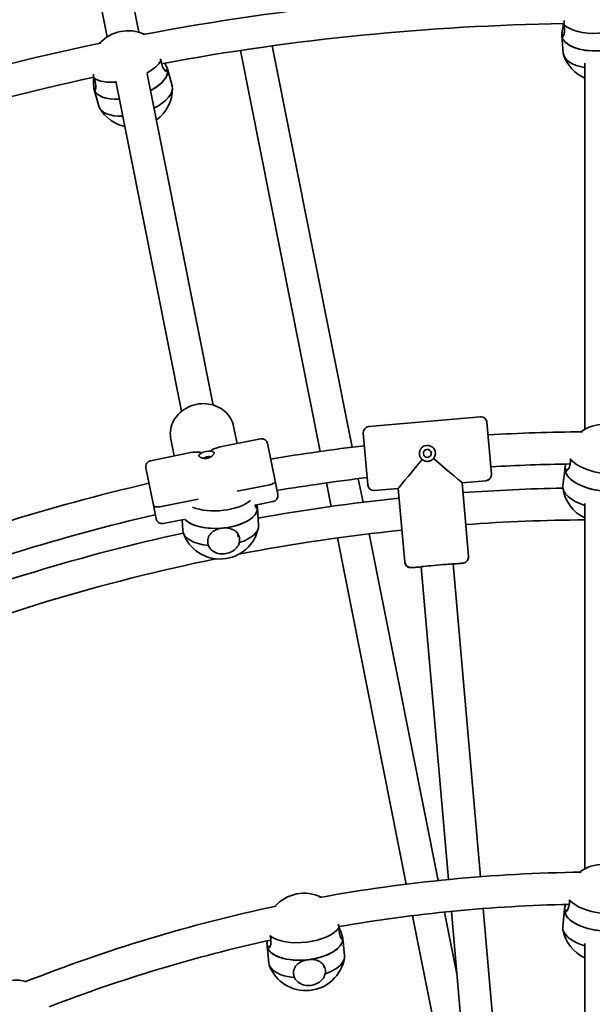
# Model space of a CAD drawing. Units: millimetres. Extents: x -7867 to 6584, y 1639 to 17337.
# Drawn here: x -932 to -646, y 9580 to 10072 of the extents above; entities that cross this region are included whole.
import ezdxf

# ---------------------------------------------------------------- set-up
doc = ezdxf.new("R2010")
doc.units = ezdxf.units.MM
doc.layers.add('Widoczne (ISO)', color=7, linetype='Continuous', lineweight=35)
doc.layers.add('Wymiar (ISO)', color=7, linetype='Continuous', lineweight=18)
doc.styles.add('Tekst 2mm', font='arial.ttf')
doc.dimstyles.new('Domyślne (ISO)', dxfattribs={"dimtxt": 100, "dimasz": 25, "dimexe": 3.175, "dimexo": 200, "dimgap": 0.762, "dimtad": 1, "dimrnd": 1e-08, "dimzin": 0, "dimtxsty": 'Tekst 2mm', "dimcen": 0.09, "dimdle": 10, "dimclrd": 256, "dimclre": 256, "dimclrt": 256, "dimazin": 0, "dimtfac": 1, "dimtmove": 0, "dimatfit": 3, "dimfxl": 0, "dimtolj": 1, "dimtzin": 0, "dimlwd": -1, "dimlwe": -1, "dimarcsym": 0})

# ---------------------------------------------------------------- blocks, each defined once
blk = doc.blocks.new('*D6')
at = {"layer": 'Defpoints', "color": 0}
for p in [(4731.49, 16616.43), (-6013.93, 8869.26), (4731.49, 8869.26)]:
    blk.add_point(p, dxfattribs=at)
at = {"layer": 'Wymiar (ISO)'}
for p, q in [((-6013.93, 9069.26), (-6013.93, 16619.61)), ((4731.49, 9069.26), (4731.49, 16619.61)), ((-5988.93, 16616.43), (4706.49, 16616.43))]:
    blk.add_line(p, q, dxfattribs=at)
for points in [[(-5988.93, 16620.6), (-5988.93, 16612.27), (-6013.93, 16616.43)], [(4706.49, 16620.6), (4706.49, 16612.27), (4731.49, 16616.43)]]:
    blk.add_solid(points, dxfattribs=at)
at = {"layer": 'Wymiar (ISO)', "insert": (-883.62, 16724.9), "char_height": 100, "attachment_point": 1, "style": 'Tekst 2mm'}
blk.add_mtext('\\A1;Ø10800', dxfattribs=at)
blk = doc.blocks.new('*D7')
at = {"layer": 'Defpoints', "color": 0}
for p in [(6584.29, 17223.72), (-7866.74, 8864.26), (6584.29, 8864.26)]:
    blk.add_point(p, dxfattribs=at)
at = {"layer": 'Wymiar (ISO)'}
for p, q in [((-7866.74, 9064.26), (-7866.74, 17226.89)), ((-7841.74, 17223.72), (6559.29, 17223.72)), ((6584.29, 9064.26), (6584.29, 17226.89))]:
    blk.add_line(p, q, dxfattribs=at)
for points in [[(-7841.74, 17227.88), (-7841.74, 17219.55), (-7866.74, 17223.72)], [(6559.29, 17227.88), (6559.29, 17219.55), (6584.29, 17223.72)]]:
    blk.add_solid(points, dxfattribs=at)
at = {"layer": 'Wymiar (ISO)', "insert": (-913.62, 17332.19), "char_height": 100, "attachment_point": 1, "style": 'Tekst 2mm'}
blk.add_mtext('\\A1;Ø14500', dxfattribs=at)

msp = doc.modelspace()

# ---------------------------------------------------------------- linework, layer by layer
at = {"layer": 'Widoczne (ISO)'}
for p, q in [((-887.93, 10063.52), (-925.35, 10251.69)), ((-872.07, 10065.84), (-909.98, 10256.41)), ((-660.72, 10064.48), (-659.75, 10064.54)), ((-660.71, 10064.15), (-660.71, 10064.18)), ((-660.71, 10064.15), (-660.03, 10055.37)), ((-821.3, 10056.74), (-781.45, 9856.4)), ((-805.44, 10059.03), (-765.56, 9858.52)), ((-649.22, 9867.48), (-649.22, 10050.38)), ((-859.16, 10046.85), (-857.75, 10047.22)), ((-857.83, 10047.54), (-857.83, 10047.57)), ((-857.83, 10047.54), (-855.45, 10039.06)), ((-850.72, 9876.47), (-883.53, 10041.44)), ((-835.03, 9879.59), (-867.93, 10045.01)), ((-894.49, 10037.61), (-893.55, 10037.86)), ((-894.42, 10037.29), (-894.42, 10037.32)), ((-894.42, 10037.29), (-892.04, 10028.82)), ((-757.21, 9868.79), (-701.43, 9873.67)), ((-823.04, 9860.36), (-824.73, 9868.82)), ((-823.04, 9860.36), (-824.73, 9868.82)), ((-698.18, 9870.94), (-695.91, 9845.04)), ((-757.67, 9839.64), (-759.94, 9865.54)), ((-854.43, 9854.12), (-856.11, 9862.58)), ((-854.43, 9854.12), (-856.11, 9862.58)), ((-811.28, 9862.7), (-831.45, 9858.69)), ((-807.75, 9860.34), (-804.03, 9841.67)), ((-846.03, 9855.79), (-866.2, 9851.78)), ((-864.84, 9829.57), (-868.56, 9848.25)), ((-695.91, 9845.04), (-695.91, 9845.04)), ((-659.15, 9848.11), (-660.29, 9839.37)), ((-659.19, 9847.56), (-657.58, 9847.4)), ((-659.15, 9848.11), (-659.14, 9848.19)), ((-822.92, 9836.49), (-806.7, 9839.72)), ((-806.7, 9839.72), (-822.92, 9836.49)), ((-804.03, 9841.67), (-802.68, 9834.84)), ((-778.32, 9840.68), (-775.98, 9828.89)), ((-762.43, 9842.78), (-760.08, 9830.98)), ((-757.67, 9839.64), (-757.67, 9839.64)), ((-710.59, 9840.75), (-698.64, 9841.79)), ((-698.64, 9841.79), (-710.59, 9840.75)), ((-698.64, 9841.79), (-710.59, 9840.75)), ((-710.59, 9840.75), (-707.37, 9803.89)), ((-710.59, 9840.75), (-707.37, 9803.89)), ((-754.42, 9836.91), (-742.47, 9837.96)), ((-742.47, 9837.96), (-754.42, 9836.91)), ((-742.47, 9837.96), (-754.42, 9836.91)), ((-742.47, 9837.96), (-739.25, 9801.1)), ((-742.47, 9837.96), (-739.25, 9801.1)), ((-863.48, 9822.75), (-864.84, 9829.57)), ((-861.63, 9828.79), (-842.41, 9832.62)), ((-842.41, 9832.62), (-861.63, 9828.79)), ((-813.99, 9829.53), (-805.03, 9831.32)), ((-813.7, 9828.71), (-812.9, 9828.79)), ((-649.22, 9647.87), (-649.22, 9830.46)), ((-812.83, 9828.24), (-812.84, 9828.32)), ((-812.83, 9828.24), (-812.24, 9819.45)), ((-859.96, 9820.39), (-849.56, 9822.46)), ((-850.52, 9822.27), (-850.16, 9816.91)), ((-822.48, 9813.76), (-822.85, 9815.65)), ((-756.95, 9815.25), (-722.5, 9642.03)), ((-772.85, 9813.18), (-738.44, 9640.19)), ((-710.09, 9800.64), (-715.08, 9800.2)), ((-715.08, 9800.2), (-710.09, 9800.64)), ((-715.08, 9800.2), (-701.4, 9643.94)), ((-731.01, 9798.81), (-736, 9798.37)), ((-736, 9798.37), (-731.01, 9798.81)), ((-731.01, 9798.81), (-717.34, 9642.55)), ((-700.01, 9628), (-683.19, 9435.73)), ((-659.43, 9627.73), (-660.3, 9618.97)), ((-659.45, 9627.3), (-657.92, 9627.19)), ((-659.43, 9627.73), (-659.42, 9627.77)), ((-735.31, 9624.46), (-714.18, 9518.2)), ((-719.36, 9626.27), (-713.22, 9595.38)), ((-715.95, 9626.61), (-699.13, 9434.34)), ((-771.15, 9613.49), (-770.26, 9613.6)), ((-770.2, 9613.17), (-770.2, 9613.22)), ((-770.2, 9613.17), (-769.35, 9604.41)), ((-808.02, 9609.51), (-808.03, 9609.55)), ((-808.02, 9609.51), (-807.17, 9600.74)), ((-807.96, 9609.09), (-806.44, 9609.27)), ((-649.22, 8965.53), (-649.22, 9610.62)), ((-779.55, 9598.34), (-779.86, 9599.92))]:
    msp.add_line(p, q, dxfattribs=at)
msp.add_circle((-641.22, 8864.26), 7225.52, dxfattribs=at)
for centre, radius, start, end in [((-641.22, 8864.26), 1222, 90.5505, 100.78579), ((-641.22, 8864.26), 1206, 90.87844, 100.4853), ((-877.42, 10047.05), 19.53, 65.2961, 137.2902), ((-641.22, 8864.26), 1222, 101.8005, 112.03579), ((-641.39, 10060.81), 19.53, 199.6816, 246.3711), ((-641.22, 8864.26), 1206, 102.12844, 111.7353), ((-874.82, 10037.78), 19.53, 305.9775, 0.3569), ((-874.82, 10037.78), 19.53, 210.9316, 257.6212), ((-701.17, 9870.68), 3, 5, 95), ((-756.95, 9865.8), 3, 95, 185), ((-639.69, 9850.43), 19.53, 53.7064, 126.1154), ((-641.22, 8864.26), 1002, 90.53033, 93.22709), ((-810.69, 9859.76), 3, 11.25, 101.25), ((-641.22, 8864.26), 1002, 96.77291, 99.47709), ((-865.61, 9848.83), 3, 101.25, 191.25), ((-641.22, 8864.26), 986, 90.89276, 93.19831), ((-698.9, 9844.78), 3, 275, 5), ((-641.22, 8864.26), 1002, 103.02291, 111.79143), ((-641.22, 8864.26), 986, 96.80169, 99.44831), ((-754.69, 9839.9), 3, 185, 275), ((-805.62, 9834.26), 3, 281.25, 11.25), ((-641.22, 8864.26), 974, 91.12027, 94.05875), ((-640.93, 9840.88), 19.53, 187.8422, 244.8917), ((-641.22, 8864.26), 974, 95.94125, 100.12731), ((-641.22, 8864.26), 986, 103.05169, 111.38114), ((-860.54, 9823.33), 3, 191.25, 281.25), ((-641.22, 8864.26), 958, 90.47847, 94.04303), ((-641.22, 8864.26), 974, 102.37027, 111.37731), ((-831.47, 9822.17), 19.53, 199.0922, 348.5561), ((-641.22, 8864.26), 958, 95.95697, 100.88262), ((-641.22, 8864.26), 958, 101.58353, 112.02153), ((-640.04, 9630.63), 19.53, 52.6379, 127.1854), ((-641.22, 8864.26), 782, 90.72134, 100.35205), ((-789.57, 9616.13), 19.53, 63.8879, 138.4354), ((-641.22, 8864.26), 782, 101.97134, 111.60205), ((-641.22, 8864.26), 766, 91.18149, 99.84098), ((-641, 9621.05), 19.53, 189.5641, 245.1065), ((-641.22, 8864.26), 766, 102.43149, 111.09098), ((-788.65, 9606.55), 19.53, 200.8141, 350.2538), ((-933.41, 9572.74), 19.53, 75.1379, 149.6854)]:
    msp.add_arc(centre, radius, start, end, dxfattribs=at)
for centre, major_axis, ratio, start_param, end_param in [((-642.44, 10074.38), (-18.94, -1.46), 0.474541, 0.383465, 2.685228), ((-641.76, 10065.61), (-18.94, -1.46), 0.474541, 0, 3.105143), ((-641.76, 10065.61), (-18.94, -1.46), 0.474541, 0, 1.534346), ((-641.09, 10056.83), (-18.94, -1.46), 0.474541, 0, 1.090817), ((-878.5, 10050.89), (18.3, 5.12), 0.474541, 5.182422, 5.826821), ((-876.12, 10042.42), (18.3, 5.12), 0.474541, 5.143237, 6.283185), ((-876.12, 10042.42), (18.3, 5.12), 0.474541, 5.143237, 6.246735), ((-876.12, 10042.42), (18.3, 5.12), 0.474541, 6.246735, 6.283185), ((-878.5, 10050.89), (-18.3, -5.12), 0.474541, 0.383465, 1.168248), ((-876.12, 10042.42), (-18.3, -5.12), 0.474541, 0, 1.129854), ((-876.12, 10042.42), (-18.3, -5.12), 0.474541, 0, 1.129854), ((-873.75, 10033.94), (18.3, 5.12), 0.474541, 5.10377, 6.283185), ((-873.75, 10033.94), (-18.3, -5.12), 0.474541, 0, 1.090818), ((-835.62, 9841.55), (10.76, 16.1), 0.604574, 0.543776, 0.836573), ((-727.94, 9855.43), (-3.98, -0.35), 0.999958, 3.143308, 6.28147), ((-835.62, 9841.55), (16.1, -10.76), 0.604574, 2.30502, 2.597817), ((-838.21, 9854.57), (-3.92, -0.78), 0.464654, 3.326357, 6.098421), ((-837.86, 9852.84), (1.96, 0.39), 0.464654, 0.522897, 2.6187), ((-727.93, 9855.37), (1.99, 0.17), 0.999958, 0.010292, 3.131301), ((-727.93, 9855.29), (14.54, 17.33), 0.004574, 1.75667, 3.137019), ((-727.93, 9855.29), (-17.33, 14.54), 0.004574, 3.146167, 4.526515), ((-639.17, 9854.39), (18.84, -2.46), 0.472529, 3.623017, 5.924781), ((-698.9, 9844.78), (2.99, 0.26), 0.999958, 4.712389, 6.283185), ((-698.9, 9844.78), (2.99, 0.26), 0.999958, 4.712389, 6.283185), ((-640.31, 9845.65), (-18.84, 2.46), 0.472529, 0, 1.632306), ((-640.31, 9845.65), (-18.84, 2.46), 0.472529, 0, 0.06151), ((-640.31, 9845.65), (-18.84, 2.46), 0.472529, 0.06151, 3.141593), ((-806.98, 9841.08), (2.94, 0.59), 0.464654, 4.712389, 6.283185), ((-806.98, 9841.08), (2.94, 0.59), 0.464654, 4.712389, 6.283185), ((-754.69, 9839.9), (-2.99, -0.26), 0.999958, 0, 1.570796), ((-754.69, 9839.9), (-2.99, -0.26), 0.999958, 0, 1.570796), ((-641.45, 9836.92), (-18.84, 2.46), 0.472529, 0, 1.20794), ((-861.9, 9830.16), (-2.94, -0.59), 0.464654, 0, 1.570796), ((-861.9, 9830.16), (-2.94, -0.59), 0.464654, 0, 1.570796), ((-832.38, 9835.77), (18.96, 1.27), 0.472529, 3.936367, 5.699371), ((-831.79, 9826.98), (-18.96, -1.27), 0.472529, 0.36968, 3.141593), ((-831.79, 9826.98), (18.96, 1.27), 0.472529, 4.773899, 6.283185), ((-831.79, 9826.98), (-18.96, -1.27), 0.472529, 0.36968, 1.632306), ((-831.2, 9818.18), (18.96, 1.27), 0.472529, 5.193813, 6.283185), ((-831.2, 9818.18), (-18.96, -1.27), 0.472529, 0, 1.212392), ((-736.26, 9801.36), (-2.99, -0.26), 0.999958, 0, 1.570796), ((-736.26, 9801.36), (-2.99, -0.26), 0.999958, 0, 1.570796), ((-723.05, 9799.51), (-7.97, -0.7), 0.009148, 3.141593, 6.283185), ((-723.05, 9799.51), (-7.97, -0.7), 0.009148, 3.141593, 6.283185), ((-710.36, 9803.63), (2.99, 0.26), 0.999958, 4.712389, 6.283185), ((-710.36, 9803.63), (2.99, 0.26), 0.999958, 4.712389, 6.283185), ((-639.64, 9634.6), (18.91, -1.89), 0.473791, 3.608896, 5.91066), ((-640.52, 9625.84), (-18.91, 1.89), 0.473791, 0, 1.618186), ((-640.52, 9625.84), (-18.91, 1.89), 0.473791, 0, 0.047389), ((-640.52, 9625.84), (-18.91, 1.89), 0.473791, 0.047389, 3.141593), ((-789.96, 9620.11), (18.91, 1.83), 0.473791, 3.608896, 5.91066), ((-641.4, 9617.07), (-18.91, 1.89), 0.473791, 0, 1.191985), ((-789.11, 9611.34), (-18.91, -1.83), 0.473791, 0.047389, 3.141593), ((-789.11, 9611.34), (18.91, 1.83), 0.473791, 4.759778, 6.283185), ((-789.11, 9611.34), (-18.91, -1.83), 0.473791, 0, 0.047389), ((-789.11, 9611.34), (-18.91, -1.83), 0.473791, 0, 1.618186), ((-788.26, 9602.58), (18.91, 1.83), 0.473791, 5.179693, 6.283185), ((-788.26, 9602.58), (-18.91, -1.83), 0.473791, 0, 1.198271)]:
    msp.add_ellipse(centre, major_axis=major_axis, ratio=ratio, start_param=start_param, end_param=end_param, dxfattribs=at)
msp.add_ellipse((-727.94, 9855.41), major_axis=(1.99, 0.17), ratio=0.999958, dxfattribs=at)
for points, knots in [([(-660.72, 10064.48), (-660.72, 10064.96), (-660.64, 10065.66), (-660.38, 10067.34), (-660.19, 10068.31), (-659.97, 10069.55), (-659.92, 10069.83), (-659.87, 10070.12)], [-1.222146, -1.222146, -1.222146, -1.222146, -0.9168029, -0.9168029, -0.6114598, -0.6114598, -0.5254562, -0.5254562, -0.5254562, -0.5254562]), ([(-659.75, 10069.67), (-659.62, 10069.01), (-659.54, 10068.38), (-659.43, 10066.91), (-659.45, 10066.05), (-659.67, 10064.7), (-659.84, 10064.19), (-660.19, 10063.6), (-660.38, 10063.47), (-660.64, 10063.67), (-660.72, 10063.99), (-660.72, 10064.48)], [-2.641098, -2.641098, -2.641098, -2.641098, -2.444292, -2.444292, -2.138562, -2.138562, -1.832832, -1.832832, -1.527489, -1.527489, -1.222146, -1.222146, -1.222146, -1.222146]), ([(-659.59, 10071.75), (-659.61, 10071.43), (-659.64, 10071.11), (-659.69, 10070.41), (-659.72, 10070.03), (-659.75, 10069.67)], [2.0276773, 2.0276773, 2.0276773, 2.0276773, 2.1191547, 2.1191547, 2.2263023, 2.2263023, 2.2263023, 2.2263023]), ([(-857.75, 10047.22), (-857.65, 10046.75), (-857.69, 10046.4), (-858.01, 10046.09), (-858.3, 10046.14), (-858.93, 10046.56), (-859.31, 10046.97), (-860.04, 10048.17), (-860.37, 10048.96), (-860.77, 10050.38), (-860.9, 10051.01), (-861, 10051.67)], [1.222146, 1.222146, 1.222146, 1.222146, 1.527489, 1.527489, 1.832832, 1.832832, 2.138562, 2.138562, 2.444292, 2.444292, 2.641098, 2.641098, 2.641098, 2.641098]), ([(-859.05, 10050.43), (-858.82, 10049.97), (-858.61, 10049.53), (-858.08, 10048.35), (-857.84, 10047.7), (-857.75, 10047.22)], [0.7530154, 0.7530154, 0.7530154, 0.7530154, 0.9168029, 0.9168029, 1.222146, 1.222146, 1.222146, 1.222146]), ([(-894.81, 10044.96), (-894.77, 10044.65), (-894.73, 10044.32), (-894.64, 10043.63), (-894.6, 10043.26), (-894.55, 10042.89)], [2.0276773, 2.0276773, 2.0276773, 2.0276773, 2.1191547, 2.1191547, 2.2263023, 2.2263023, 2.2263023, 2.2263023]), ([(-894.49, 10037.61), (-894.59, 10038.09), (-894.65, 10038.79), (-894.72, 10040.48), (-894.72, 10041.48), (-894.75, 10042.73), (-894.75, 10043.02), (-894.76, 10043.31)], [-1.222146, -1.222146, -1.222146, -1.222146, -0.9168029, -0.9168029, -0.6114598, -0.6114598, -0.5254562, -0.5254562, -0.5254562, -0.5254562]), ([(-894.55, 10042.89), (-894.31, 10042.27), (-894.1, 10041.67), (-893.7, 10040.25), (-893.56, 10039.4), (-893.5, 10038.03), (-893.58, 10037.5), (-893.8, 10036.86), (-893.96, 10036.69), (-894.26, 10036.83), (-894.4, 10037.14), (-894.49, 10037.61)], [-2.641098, -2.641098, -2.641098, -2.641098, -2.444292, -2.444292, -2.138562, -2.138562, -1.832832, -1.832832, -1.527489, -1.527489, -1.222146, -1.222146, -1.222146, -1.222146]), ([(-824.73, 9868.82), (-825.02, 9870.31), (-825.58, 9871.75), (-827.15, 9874.38), (-828.18, 9875.57), (-830.59, 9877.61), (-831.99, 9878.45), (-835.04, 9879.68), (-836.7, 9880.07), (-840.09, 9880.35), (-841.83, 9880.24), (-845.2, 9879.52), (-846.84, 9878.91), (-849.83, 9877.24), (-851.19, 9876.19), (-853.49, 9873.75), (-854.42, 9872.38), (-855.76, 9869.44), (-856.18, 9867.9), (-856.43, 9865.07), (-856.36, 9863.81), (-856.11, 9862.58)], [3.141593, 3.141593, 3.141593, 3.141593, 3.447352, 3.447352, 3.756652, 3.756652, 4.074051, 4.074051, 4.399289, 4.399289, 4.729224, 4.729224, 5.06052, 5.06052, 5.390121, 5.390121, 5.71454, 5.71454, 6.030641, 6.030641, 6.283185, 6.283185, 6.283185, 6.283185]), ([(-834.41, 9856.01), (-834.4, 9855.92), (-834.39, 9855.82), (-834.43, 9855.62), (-834.45, 9855.52), (-834.54, 9855.3), (-834.59, 9855.19), (-834.73, 9854.96), (-834.82, 9854.84), (-835.02, 9854.6), (-835.13, 9854.47), (-835.39, 9854.23), (-835.53, 9854.11), (-835.84, 9853.88), (-836, 9853.77), (-836.35, 9853.57), (-836.53, 9853.48), (-836.9, 9853.32), (-837.1, 9853.24), (-837.49, 9853.12), (-837.69, 9853.07), (-838.09, 9852.99), (-838.3, 9852.96), (-838.7, 9852.92), (-838.91, 9852.91), (-839.31, 9852.92), (-839.51, 9852.94), (-839.9, 9852.99), (-840.09, 9853.02), (-840.46, 9853.11), (-840.64, 9853.17), (-840.97, 9853.29), (-841.13, 9853.36), (-841.42, 9853.51), (-841.55, 9853.59), (-841.77, 9853.75), (-841.87, 9853.83), (-842.03, 9854), (-842.09, 9854.08), (-842.2, 9854.26), (-842.24, 9854.36), (-842.26, 9854.45)], [2.001762, 2.001762, 2.001762, 2.001762, 2.079191, 2.079191, 2.14431, 2.14431, 2.207848, 2.207848, 2.272923, 2.272923, 2.338977, 2.338977, 2.405985, 2.405985, 2.473141, 2.473141, 2.53912, 2.53912, 2.604433, 2.604433, 2.66839, 2.66839, 2.732361, 2.732361, 2.796106, 2.796106, 2.860961, 2.860961, 2.927058, 2.927058, 2.993803, 2.993803, 3.061282, 3.061282, 3.127467, 3.127467, 3.192332, 3.192332, 3.255963, 3.255963, 3.336394, 3.336394, 3.336394, 3.336394]), ([(-841.32, 9855.71), (-841.32, 9855.71), (-841.32, 9855.71), (-841.32, 9855.73), (-841.33, 9855.75), (-841.34, 9855.79), (-841.35, 9855.81), (-841.38, 9855.86), (-841.41, 9855.88), (-841.45, 9855.93), (-841.48, 9855.95), (-841.53, 9855.97), (-841.55, 9855.98), (-841.58, 9855.98)], [-0.00020007, -0.00020007, -0.00020007, -0.00020007, 0, 0, 0.0067834, 0.0067834, 0.01355255, 0.01355255, 0.02333734, 0.02333734, 0.03303805, 0.03303805, 0.04272349, 0.04272349, 0.04272349, 0.04272349]), ([(-835.63, 9857.16), (-835.65, 9857.15), (-835.67, 9857.13), (-835.71, 9857.09), (-835.73, 9857.07), (-835.75, 9857.01), (-835.76, 9856.98), (-835.77, 9856.92), (-835.77, 9856.9), (-835.78, 9856.86), (-835.77, 9856.84), (-835.77, 9856.82), (-835.77, 9856.82), (-835.77, 9856.81)], [0, 0, 0, 0, 0.00968228, 0.00968228, 0.01937981, 0.01937981, 0.0291614, 0.0291614, 0.03592835, 0.03592835, 0.04270953, 0.04270953, 0.04290953, 0.04290953, 0.04290953, 0.04290953]), ([(-730.51, 9852.37), (-730.67, 9852.5), (-730.82, 9852.65), (-731.09, 9852.97), (-731.22, 9853.13), (-731.44, 9853.49), (-731.54, 9853.68), (-731.7, 9854.06), (-731.77, 9854.26), (-731.87, 9854.67), (-731.9, 9854.88), (-731.92, 9855.09)], [1.6678476, 1.6678476, 1.6678476, 1.6678476, 1.7346304, 1.7346304, 1.8014132, 1.8014132, 1.8681959, 1.8681959, 1.9349787, 1.9349787, 2.0017615, 2.0017615, 2.0017615, 2.0017615]), ([(-723.95, 9855.78), (-723.94, 9855.57), (-723.93, 9855.36), (-723.96, 9854.94), (-723.99, 9854.74), (-724.09, 9854.33), (-724.15, 9854.13), (-724.31, 9853.74), (-724.4, 9853.55), (-724.62, 9853.19), (-724.74, 9853.02), (-724.87, 9852.86)], [3.3363938, 3.3363938, 3.3363938, 3.3363938, 3.4032052, 3.4032052, 3.4700166, 3.4700166, 3.536828, 3.536828, 3.6036394, 3.6036394, 3.6704508, 3.6704508, 3.6704508, 3.6704508]), ([(-730.69, 9852.15), (-730.67, 9852.18), (-730.65, 9852.2), (-730.61, 9852.25), (-730.59, 9852.27), (-730.56, 9852.31), (-730.54, 9852.33), (-730.52, 9852.35), (-730.52, 9852.36), (-730.51, 9852.37), (-730.51, 9852.37), (-730.51, 9852.37), (-730.51, 9852.37), (-730.51, 9852.37)], [0, 0, 0, 0, 0.00968228, 0.00968228, 0.01937981, 0.01937981, 0.0291614, 0.0291614, 0.03592835, 0.03592835, 0.04270953, 0.04270953, 0.04274478, 0.04274478, 0.04274478, 0.04274478]), ([(-724.87, 9852.86), (-725.01, 9852.7), (-725.15, 9852.55), (-725.47, 9852.28), (-725.64, 9852.15), (-725.99, 9851.93), (-726.18, 9851.84), (-726.56, 9851.67), (-726.76, 9851.61), (-727.16, 9851.51), (-727.37, 9851.47), (-727.78, 9851.43), (-727.99, 9851.43), (-728.4, 9851.46), (-728.6, 9851.48), (-729, 9851.57), (-729.2, 9851.63), (-729.59, 9851.79), (-729.78, 9851.88), (-730.15, 9852.09), (-730.34, 9852.22), (-730.51, 9852.37)], [2.3350164, 2.3350164, 2.3350164, 2.3350164, 2.401789, 2.401789, 2.4685616, 2.4685616, 2.5353342, 2.5353342, 2.6016593, 2.6016593, 2.6673574, 2.6673574, 2.7326953, 2.7326953, 2.7981268, 2.7981268, 2.864452, 2.864452, 2.9312246, 2.9312246, 3.0027422, 3.0027422, 3.0027422, 3.0027422]), ([(-724.87, 9852.86), (-724.87, 9852.86), (-724.87, 9852.86), (-724.87, 9852.86), (-724.87, 9852.86), (-724.86, 9852.85), (-724.86, 9852.85), (-724.83, 9852.83), (-724.82, 9852.81), (-724.78, 9852.78), (-724.75, 9852.76), (-724.71, 9852.72), (-724.68, 9852.7), (-724.66, 9852.68)], [-0.00003526, -0.00003526, -0.00003526, -0.00003526, 0, 0, 0.0067834, 0.0067834, 0.01355255, 0.01355255, 0.02333734, 0.02333734, 0.03303805, 0.03303805, 0.04272349, 0.04272349, 0.04272349, 0.04272349]), ([(-656.41, 9852.45), (-656.41, 9851.78), (-656.45, 9851.14), (-656.64, 9849.68), (-656.86, 9848.84), (-657.43, 9847.55), (-657.77, 9847.09), (-658.36, 9846.57), (-658.66, 9846.48), (-659.07, 9846.73), (-659.19, 9847.07), (-659.19, 9847.56)], [-2.641098, -2.641098, -2.641098, -2.641098, -2.444292, -2.444292, -2.138562, -2.138562, -1.832832, -1.832832, -1.527489, -1.527489, -1.222146, -1.222146, -1.222146, -1.222146]), ([(-659.19, 9847.56), (-659.19, 9848.04), (-659.07, 9848.73), (-658.82, 9849.72), (-658.77, 9849.91), (-658.71, 9850.11)], [-1.222146, -1.222146, -1.222146, -1.222146, -0.9168029, -0.9168029, -0.8473968, -0.8473968, -0.8473968, -0.8473968]), ([(-812.9, 9828.79), (-812.81, 9828.32), (-812.81, 9827.99), (-813, 9827.76), (-813.18, 9827.86), (-813.57, 9828.4), (-813.8, 9828.87), (-814.02, 9829.64), (-814.05, 9829.75), (-814.08, 9829.86)], [1.222146, 1.222146, 1.222146, 1.222146, 1.5274892, 1.5274892, 1.8328323, 1.8328323, 2.1385622, 2.1385622, 2.1877485, 2.1877485, 2.1877485, 2.1877485]), ([(-837.29, 9809.35), (-837.51, 9809.95), (-837.63, 9810.56), (-837.67, 9811.14), (-837.73, 9812.03), (-837.58, 9812.95), (-836.85, 9814.6), (-836.27, 9815.33), (-834.91, 9816.5), (-834.04, 9817.01), (-832.1, 9817.77), (-831.04, 9818.01), (-830.03, 9818.11)], [-0.196806, -0.196806, -0.196806, -0.196806, 0, 0, 0, 0.30573, 0.30573, 0.61146, 0.61146, 0.916803, 0.916803, 1.222146, 1.222146, 1.222146, 1.222146]), ([(-830.03, 9818.11), (-829.01, 9818.21), (-827.94, 9818.17), (-825.97, 9817.79), (-825.06, 9817.44), (-823.62, 9816.55), (-822.98, 9815.93), (-822.09, 9814.44), (-821.83, 9813.56), (-821.73, 9812.09), (-821.77, 9811.46), (-821.89, 9810.83)], [1.222146, 1.222146, 1.222146, 1.222146, 1.527489, 1.527489, 1.832832, 1.832832, 2.138562, 2.138562, 2.444292, 2.444292, 2.641098, 2.641098, 2.641098, 2.641098]), ([(-821.89, 9810.83), (-821.97, 9810.53), (-822.07, 9810.23), (-822.56, 9809.09), (-823.14, 9808.3), (-824.49, 9807.02), (-825.35, 9806.44), (-827.27, 9805.59), (-828.32, 9805.33), (-830.32, 9805.14), (-831.39, 9805.2), (-833.38, 9805.67), (-834.3, 9806.07), (-835.78, 9807.09), (-836.43, 9807.76), (-837.05, 9808.79), (-837.18, 9809.06), (-837.29, 9809.35)], [2.620167, 2.620167, 2.620167, 2.620167, 2.727315, 2.727315, 3.032087, 3.032087, 3.333297, 3.333297, 3.634506, 3.634506, 3.935716, 3.935716, 4.236926, 4.236926, 4.541698, 4.541698, 4.648845, 4.648845, 4.648845, 4.648845]), ([(-731.01, 9798.72), (-731.62, 9798.67), (-732.19, 9798.62), (-733.65, 9798.51), (-734.42, 9798.45), (-735.15, 9798.4), (-735.28, 9798.4), (-735.54, 9798.38), (-735.65, 9798.37), (-735.85, 9798.36), (-735.94, 9798.36), (-736.12, 9798.36), (-736.18, 9798.35), (-736.41, 9798.36), (-736.45, 9798.36), (-736.58, 9798.38), (-736.67, 9798.38), (-736.93, 9798.43), (-737.07, 9798.46), (-737.45, 9798.6), (-737.59, 9798.67), (-737.92, 9798.86), (-738.07, 9798.96), (-738.37, 9799.23), (-738.5, 9799.36), (-738.82, 9799.78), (-739.02, 9800.12), (-739.19, 9800.72), (-739.23, 9800.91), (-739.25, 9801.1)], [5.3731826, 5.3731826, 5.3731826, 5.3731826, 5.5518145, 5.5518145, 5.87536, 5.87536, 5.9615332, 5.9615332, 6.0478917, 6.0478917, 6.1333954, 6.1333954, 6.2164266, 6.2164266, 6.2325745, 6.2325745, 6.2510916, 6.2510916, 6.2644031, 6.2644031, 6.2704232, 6.2704232, 6.2745554, 6.2745554, 6.2773022, 6.2773022, 6.2814359, 6.2814359, 6.2831853, 6.2831853, 6.2831853, 6.2831853]), ([(-707.37, 9803.89), (-707.34, 9803.57), (-707.37, 9803.25), (-707.5, 9802.65), (-707.61, 9802.39), (-707.89, 9801.9), (-708.05, 9801.7), (-708.4, 9801.33), (-708.58, 9801.21), (-708.94, 9800.97), (-709.08, 9800.91), (-709.32, 9800.81), (-709.4, 9800.78), (-709.54, 9800.74), (-709.59, 9800.72), (-709.7, 9800.7), (-709.75, 9800.69), (-709.88, 9800.66), (-709.93, 9800.65), (-710.08, 9800.63), (-710.16, 9800.62), (-710.35, 9800.59), (-710.46, 9800.58), (-710.69, 9800.55), (-710.82, 9800.54), (-711.11, 9800.5), (-711.27, 9800.49), (-712.11, 9800.4), (-712.98, 9800.31), (-714.36, 9800.18), (-714.7, 9800.15), (-715.07, 9800.11)], [3.1415927, 3.1415927, 3.1415927, 3.1415927, 3.1445222, 3.1445222, 3.1477515, 3.1477515, 3.1519999, 3.1519999, 3.1586054, 3.1586054, 3.1697589, 3.1697589, 3.1830171, 3.1830171, 3.1977471, 3.1977471, 3.2198674, 3.2198674, 3.2694332, 3.2694332, 3.3539888, 3.3539888, 3.4398804, 3.4398804, 3.5262296, 3.5262296, 3.6118279, 3.6118279, 3.9453032, 3.9453032, 4.0515954, 4.0515954, 4.0515954, 4.0515954]), ([(-656.93, 9632.25), (-656.91, 9631.59), (-656.93, 9630.95), (-657.08, 9629.48), (-657.27, 9628.64), (-657.79, 9627.34), (-658.1, 9626.86), (-658.66, 9626.33), (-658.95, 9626.24), (-659.34, 9626.48), (-659.45, 9626.82), (-659.45, 9627.3)], [-2.641098, -2.641098, -2.641098, -2.641098, -2.444292, -2.444292, -2.138562, -2.138562, -1.832832, -1.832832, -1.527489, -1.527489, -1.222146, -1.222146, -1.222146, -1.222146]), ([(-659.45, 9627.3), (-659.45, 9627.79), (-659.34, 9628.47), (-659.08, 9629.53), (-659.02, 9629.79), (-658.94, 9630.06)], [-1.222146, -1.222146, -1.222146, -1.222146, -0.9168029, -0.9168029, -0.8246878, -0.8246878, -0.8246878, -0.8246878]), ([(-772.03, 9618.55), (-772.12, 9618.91), (-772.21, 9619.27), (-772.36, 9619.82), (-772.4, 9620.02), (-772.45, 9620.21)], [2.6201673, 2.6201673, 2.6201673, 2.6201673, 2.7273149, 2.7273149, 2.7830379, 2.7830379, 2.7830379, 2.7830379]), ([(-772.13, 9618.99), (-772.04, 9618.72), (-771.94, 9618.45), (-771.5, 9617.27), (-771.13, 9616.34), (-770.56, 9614.74), (-770.35, 9614.07), (-770.26, 9613.6)], [0.524921, 0.524921, 0.524921, 0.524921, 0.6114598, 0.6114598, 0.9168029, 0.9168029, 1.222146, 1.222146, 1.222146, 1.222146]), ([(-770.26, 9613.6), (-770.17, 9613.12), (-770.17, 9612.79), (-770.38, 9612.55), (-770.58, 9612.65), (-771, 9613.17), (-771.26, 9613.64), (-771.69, 9614.94), (-771.86, 9615.77), (-772.01, 9617.24), (-772.03, 9617.88), (-772.03, 9618.55)], [1.222146, 1.222146, 1.222146, 1.222146, 1.527489, 1.527489, 1.832832, 1.832832, 2.138562, 2.138562, 2.444292, 2.444292, 2.641098, 2.641098, 2.641098, 2.641098]), ([(-806.45, 9614.43), (-806.3, 9613.78), (-806.2, 9613.15), (-806.06, 9611.68), (-806.08, 9610.82), (-806.34, 9609.44), (-806.55, 9608.92), (-807, 9608.29), (-807.26, 9608.14), (-807.69, 9608.3), (-807.86, 9608.61), (-807.96, 9609.09)], [-2.641098, -2.641098, -2.641098, -2.641098, -2.444292, -2.444292, -2.138562, -2.138562, -1.832832, -1.832832, -1.527489, -1.527489, -1.222146, -1.222146, -1.222146, -1.222146]), ([(-807.96, 9609.09), (-808.05, 9609.56), (-808.08, 9610.25), (-808.04, 9611.35), (-808.02, 9611.61), (-808, 9611.89)], [-1.222146, -1.222146, -1.222146, -1.222146, -0.9168029, -0.9168029, -0.8246878, -0.8246878, -0.8246878, -0.8246878]), ([(-794.33, 9593.56), (-794.57, 9594.16), (-794.71, 9594.76), (-794.77, 9595.34), (-794.85, 9596.23), (-794.73, 9597.15), (-794.05, 9598.81), (-793.5, 9599.56), (-792.18, 9600.75), (-791.33, 9601.29), (-789.42, 9602.09), (-788.36, 9602.36), (-787.35, 9602.48)], [-0.196806, -0.196806, -0.196806, -0.196806, 0, 0, 0, 0.30573, 0.30573, 0.61146, 0.61146, 0.916803, 0.916803, 1.222146, 1.222146, 1.222146, 1.222146]), ([(-787.35, 9602.48), (-786.34, 9602.6), (-785.26, 9602.59), (-783.27, 9602.25), (-782.35, 9601.93), (-780.88, 9601.07), (-780.22, 9600.47), (-779.27, 9599), (-778.98, 9598.13), (-778.84, 9596.66), (-778.86, 9596.04), (-778.97, 9595.4)], [1.222146, 1.222146, 1.222146, 1.222146, 1.527489, 1.527489, 1.832832, 1.832832, 2.138562, 2.138562, 2.444292, 2.444292, 2.641098, 2.641098, 2.641098, 2.641098]), ([(-778.97, 9595.4), (-779.03, 9595.1), (-779.13, 9594.8), (-779.58, 9593.65), (-780.13, 9592.85), (-781.44, 9591.54), (-782.29, 9590.94), (-784.18, 9590.05), (-785.23, 9589.76), (-787.22, 9589.52), (-788.3, 9589.56), (-790.3, 9589.98), (-791.24, 9590.37), (-792.75, 9591.34), (-793.43, 9591.99), (-794.07, 9593.01), (-794.22, 9593.28), (-794.33, 9593.56)], [2.620167, 2.620167, 2.620167, 2.620167, 2.727315, 2.727315, 3.032087, 3.032087, 3.333297, 3.333297, 3.634506, 3.634506, 3.935716, 3.935716, 4.236926, 4.236926, 4.541698, 4.541698, 4.648845, 4.648845, 4.648845, 4.648845])]:
    msp.add_open_spline(points, degree=3, knots=knots, dxfattribs=at)
for points in [[(-861, 10051.67), (-861.13, 10051.98), (-861.27, 10052.3), (-861.41, 10052.62)], [(-656.29, 9852.92), (-656.33, 9852.76), (-656.37, 9852.6), (-656.41, 9852.45)], [(-813.14, 9829.71), (-813.03, 9829.35), (-812.95, 9829.04), (-812.9, 9828.79)], [(-822.35, 9814.85), (-822.37, 9814.5), (-822.41, 9814.13), (-822.48, 9813.76)], [(-656.91, 9632.31), (-656.92, 9632.29), (-656.92, 9632.27), (-656.93, 9632.25)], [(-806.45, 9614.49), (-806.45, 9614.47), (-806.45, 9614.45), (-806.45, 9614.43)], [(-779.46, 9599.24), (-779.47, 9598.95), (-779.5, 9598.64), (-779.55, 9598.34)]]:
    msp.add_open_spline(points, degree=3, dxfattribs=at)

# ---------------------------------------------------------------- dimensions: what is measured, and where the dimension line sits
at = {"layer": 'Wymiar (ISO)'}
for base, p1, p2, override, picture, middle in [((6584.29, 17223.72), (-7866.74, 8864.26), (6584.29, 8864.26), {"dimgap": 0.762, "dimdec": 0, "dimlfac": 1.003389, "dimtol": 0, "dimlim": 0, "dimtp": 0, "dimtm": 0, "dimtdec": 2, "dimtofl": 0, "dimatfit": 1}, '*D7', (-671.22, 17223.72)), ((4731.49, 16616.43), (-6013.93, 8869.26), (4731.49, 8869.26), {"dimgap": 0.762, "dimdec": 0, "dimlfac": 1.00508, "dimtol": 0, "dimlim": 0, "dimtp": 0, "dimtm": 0, "dimtdec": 2, "dimtofl": 0, "dimatfit": 1}, '*D6', (-641.22, 16616.43))]:
    dim = msp.add_linear_dim(base=base, p1=p1, p2=p2, angle=180, text='Ø<>', dimstyle='Domyślne (ISO)', override=override, dxfattribs=at)
    dim.commit()
    dim.dimension.update_dxf_attribs({"geometry": picture, "text_midpoint": middle, "dimtype": 160})

doc.saveas('drawing.dxf')
